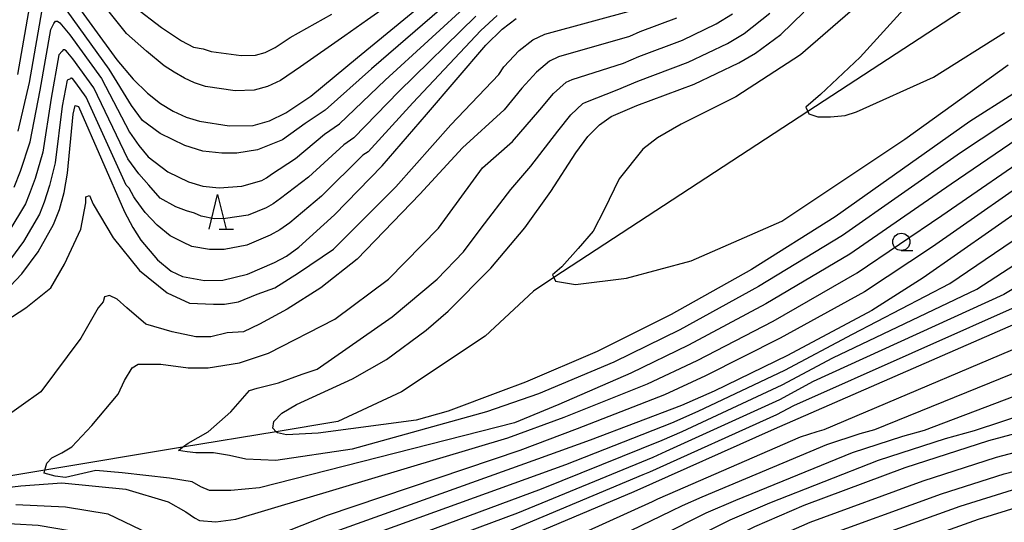
# Model space of a CAD drawing. Extents: x -18000 to -16000, y 91500 to 93000.
# Drawn here: x -16808 to -16666, y 92570 to 92642 of the extents above; entities that cross this region are included whole.
import ezdxf

# ---------------------------------------------------------------- set-up
doc = ezdxf.new("R2010")
doc.units = 0
for name, color, linetype in [('5102000', 4, 'Continuous'), ('6331000', 2, 'Continuous'), ('6332000', 2, 'Continuous'), ('7101000', 4, 'Continuous'), ('7102000', 2, 'Continuous')]:
    doc.layers.add(name, color=color, linetype=linetype)

# ---------------------------------------------------------------- blocks, each defined once
blk = doc.blocks.new('633100')
at = {"layer": '6331000'}
blk.add_lwpolyline([(0, -0.5), (0.67, -0.5)], dxfattribs=at)
blk.add_circle((0, 0), 0.5, dxfattribs=at)
blk = doc.blocks.new('633200')
at = {"layer": '6332000'}
for points in [[(-0.5, -1), (0, 1), (0.5, -1)], [(0.08, -1), (0.92, -1)]]:
    blk.add_lwpolyline(points, dxfattribs=at)

msp = doc.modelspace()

# ---------------------------------------------------------------- linework, layer by layer
at = {"layer": '5102000', "flags": 128}
msp.add_lwpolyline([(-16665.72, 92647.99), (-16694.56, 92629.1), (-16731.24, 92605.07), (-16734.21, 92603.13), (-16741.17, 92596.62), (-16753.26, 92588.57), (-16762.47, 92584.28), (-16771.36, 92582.8), (-16784.89, 92580.55), (-16804.79, 92577.23), (-16826.27, 92573.66)], dxfattribs=at)
at = {"layer": '7101000', "flags": 128}
for points in [[(-16808.7, 92634.45), (-16806.29, 92648.27)], [(-16759.6, 92636.88), (-16744.62, 92649.22)], [(-16802.01, 92647.08), (-16794.41, 92636.56), (-16792.04, 92633.77), (-16789.96, 92631.74), (-16788.07, 92630.25), (-16786.25, 92629.13), (-16784.4, 92628.28), (-16782.43, 92627.67), (-16778.17, 92626.99), (-16774.71, 92627.06), (-16772.34, 92627.73), (-16769.97, 92628.87), (-16766.35, 92631.31), (-16759.6, 92636.88)], [(-16749.66, 92628.67), (-16741.09, 92638.67), (-16738.73, 92640.99), (-16736.7, 92642.52)], [(-16735.42, 92612.28), (-16731.69, 92617.54), (-16728.09, 92623.13), (-16726.34, 92625.48), (-16724.66, 92627.18), (-16722.99, 92628.34), (-16719.24, 92629.93), (-16710.97, 92633.06), (-16704.54, 92636.1), (-16702.09, 92637.51), (-16698.45, 92640.23), (-16695.11, 92643.47)], [(-16618.59, 92619.6), (-16626.61, 92625.21), (-16633.86, 92629.57), (-16640.37, 92632.89), (-16645.09, 92634.62), (-16649.26, 92635.53), (-16653.16, 92635.73), (-16655.12, 92635.5), (-16657.23, 92634.99), (-16659.58, 92634.17), (-16664.91, 92631.58), (-16671.16, 92627.63), (-16690.6, 92613.86), (-16702.7, 92606.26), (-16714.28, 92599.73), (-16725, 92594.41), (-16735.34, 92589.97), (-16738.97, 92588.61)], [(-16810.65, 92602.95), (-16808.14, 92605.6), (-16805.77, 92608.79), (-16803.55, 92612.74), (-16802.69, 92614.94), (-16802.02, 92617.38), (-16801.52, 92620.17), (-16800.69, 92628.72), (-16800.41, 92629.94), (-16799.92, 92629.8), (-16793.3, 92614.59), (-16792.11, 92612.3), (-16790.94, 92610.47), (-16788.52, 92607.66), (-16786.53, 92606.01), (-16784.91, 92605.24), (-16781.75, 92604.65), (-16779.08, 92604.68), (-16775.53, 92605.57), (-16771.6, 92607.24), (-16769.89, 92608.19), (-16768.1, 92609.46), (-16762.93, 92614.13), (-16756.04, 92621.24), (-16749.66, 92628.67)], [(-16600.69, 92592.27), (-16602.29, 92593.63), (-16608.68, 92600.05), (-16619.14, 92608.92), (-16625.15, 92613.2), (-16631.96, 92616.93), (-16636.72, 92619.02), (-16640.89, 92620.38), (-16644.88, 92620.96), (-16648.88, 92620.92), (-16655.22, 92620.02), (-16658.05, 92618.92), (-16677.9, 92605.02), (-16685.29, 92600.33), (-16697.5, 92593.81), (-16708.08, 92588.67), (-16712.82, 92586.56), (-16726.01, 92581.55), (-16733.62, 92578.82)], [(-16738.97, 92588.61), (-16746.53, 92585.78), (-16751.14, 92584.48), (-16765.31, 92582.59), (-16769.87, 92582.34), (-16771.2, 92582.63), (-16771.36, 92582.8), (-16771.85, 92583.3), (-16771.7, 92584.28), (-16770.58, 92585.46), (-16768.46, 92586.72), (-16760.33, 92590.44), (-16755.45, 92593.23), (-16749.68, 92597.48), (-16746.54, 92600.21), (-16740.36, 92606.46), (-16735.42, 92612.28)], [(-16658.49, 92601.02), (-16699.41, 92583.16), (-16719.71, 92574.1), (-16743.53, 92564.01), (-16749.53, 92561.26), (-16754.88, 92558.57), (-16764.79, 92552.87), (-16775.87, 92545.58), (-16780.15, 92542.08), (-16786.68, 92536.03), (-16788.08, 92535.07), (-16789.02, 92534.78), (-16789.7, 92534.92), (-16790.82, 92535.83), (-16792.73, 92538.69), (-16794.25, 92541.68), (-16797.56, 92548.15), (-16799.72, 92551.82), (-16801.85, 92554.68), (-16803.9, 92556.76), (-16805.84, 92558.23), (-16807.66, 92559.27), (-16811.1, 92560.48)], [(-16663.24, 92582.89), (-16668.46, 92581.47), (-16680.54, 92577.56), (-16695.14, 92572.14), (-16702.27, 92569.04), (-16706.15, 92567.1), (-16729.24, 92553.81), (-16734.35, 92551.33), (-16745.04, 92547.08), (-16750.38, 92544.49), (-16755.86, 92541.14), (-16762.12, 92536.64), (-16768.18, 92531.69), (-16772.34, 92527.53), (-16777.12, 92521.3), (-16781.38, 92514.32), (-16784.38, 92507.7), (-16785.06, 92507.41), (-16785.81, 92507.77), (-16787.2, 92508.93), (-16791.88, 92513.91), (-16793.24, 92515.62)], [(-16733.62, 92578.82), (-16781.81, 92561.51), (-16783.68, 92561.2), (-16784.44, 92561.37), (-16790.77, 92564.9), (-16796.04, 92566.96), (-16800.96, 92568.41), (-16805.75, 92569.25), (-16812.64, 92569.64), (-16817.34, 92569.53), (-16829.06, 92568.5), (-16835.1, 92567.69), (-16840.61, 92566.74), (-16845.61, 92565.68), (-16863.72, 92560.56), (-16881.21, 92556.55)]]:
    msp.add_lwpolyline(points, dxfattribs=at)
at = {"layer": '7102000', "flags": 128}
for points in [[(-16662.38, 92664.39), (-16666.33, 92662.6), (-16667.59, 92661.7), (-16670.28, 92657.75), (-16675.49, 92649.67), (-16686.98, 92636.93), (-16692.71, 92631.56), (-16694.83, 92629.71), (-16694.56, 92629.1), (-16694.39, 92628.74), (-16693.09, 92628.32), (-16692.55, 92628.32), (-16691.29, 92628.32), (-16689.14, 92628.49), (-16687.52, 92629.03), (-16676.39, 92634.06), (-16666.15, 92640.52)], [(-16745.5, 92651.23), (-16758.18, 92642.33), (-16761.47, 92640.02), (-16767.85, 92635.55), (-16770.75, 92633.59), (-16772.65, 92632.68), (-16774.54, 92632.15), (-16777.3, 92632.09), (-16781.59, 92632.72), (-16783.16, 92633.21), (-16784.64, 92633.89), (-16786.1, 92634.79), (-16787.58, 92635.69), (-16790.11, 92637.79), (-16792.98, 92640.34), (-16800.07, 92649.29)], [(-16743.91, 92647.11), (-16757.61, 92635.24), (-16764.29, 92629.3), (-16767.19, 92627.34), (-16770.46, 92625.01), (-16774.06, 92623.54), (-16777.06, 92623.08), (-16779.24, 92623.08), (-16781.96, 92623.36), (-16784.59, 92624.17), (-16788.13, 92625.89), (-16790.67, 92627.8), (-16792.29, 92629.94), (-16795.52, 92635.21), (-16801.59, 92643.62)], [(-16805.11, 92644.6), (-16807.09, 92633.3), (-16808.71, 92626.22)], [(-16807.57, 92600.68), (-16803.95, 92603.57), (-16801.97, 92607), (-16799.62, 92612.06), (-16798.89, 92615.86), (-16798.89, 92616.76), (-16798.35, 92616.94), (-16797.81, 92615.68), (-16794.92, 92610.8), (-16791.12, 92606.1), (-16787.14, 92602.85), (-16783.89, 92601.4), (-16780.45, 92601.22), (-16778.83, 92601.22), (-16776.84, 92601.58), (-16774.13, 92602.67), (-16771.59, 92603.57), (-16768.16, 92605.74), (-16763.1, 92609.17), (-16754.06, 92618.21), (-16746.15, 92627.17), (-16739.21, 92634.44), (-16738.49, 92635.56), (-16736.25, 92637.89), (-16734.29, 92639.45), (-16732.54, 92640.25), (-16719.44, 92643.81)], [(-16791.85, 92644.22), (-16787.95, 92641.22), (-16785.04, 92639.32), (-16783.32, 92638.41), (-16781.93, 92638.14), (-16780.75, 92637.77), (-16776.44, 92637.19), (-16774.37, 92637.23), (-16772.95, 92637.63), (-16771.53, 92638.32), (-16769.36, 92639.78), (-16763.35, 92643.15)], [(-16773.46, 92619.13), (-16772.78, 92619.52), (-16772.06, 92620.02), (-16768.58, 92622.29), (-16764.4, 92625.82), (-16762.23, 92627.28), (-16755.62, 92633.6), (-16743.21, 92645)], [(-16687.7, 92644.11), (-16695.6, 92637.29), (-16704.94, 92631.19), (-16712.84, 92627.24), (-16716.25, 92625.26), (-16718.4, 92623.65), (-16721.81, 92619.34), (-16723.97, 92614.85), (-16725.59, 92611.8), (-16727.74, 92609.29), (-16730.11, 92606.61), (-16731.44, 92605.46), (-16731.24, 92605.07), (-16730.99, 92604.58), (-16728.1, 92604.09), (-16720.74, 92604.98), (-16711.4, 92607.5), (-16698.29, 92613.24), (-16680.52, 92625.08), (-16665.61, 92635.85)], [(-16713.51, 92642.57), (-16718.83, 92640.58), (-16720.33, 92639.94), (-16730.57, 92636.98), (-16731.88, 92636.38), (-16733.77, 92634.79), (-16735.89, 92632.46), (-16738.44, 92629.34), (-16744.46, 92623.81), (-16750.62, 92617.12), (-16759.66, 92607.73), (-16764.91, 92603.57), (-16769.79, 92600.5), (-16773.76, 92598.33), (-16776.11, 92597.25), (-16778.46, 92597.07), (-16780.81, 92596.52), (-16782.98, 92596.52), (-16786.42, 92597.25), (-16790.22, 92598.33), (-16792.93, 92600.68), (-16794.37, 92601.94), (-16795.46, 92602.49), (-16796.18, 92602.31), (-16796.36, 92601.58), (-16797.08, 92600.68), (-16799.62, 92596.34), (-16805.4, 92588.57), (-16816.79, 92580.44)], [(-16662.16, 92626.51), (-16673.85, 92618.59), (-16688.47, 92608.44), (-16700.62, 92601.28), (-16711.8, 92595.31), (-16720.13, 92591.27), (-16730.52, 92586.75), (-16736.94, 92584.1), (-16773.76, 92574.66), (-16777.92, 92574.3), (-16781, 92574.3), (-16782.26, 92574.84), (-16783.53, 92575.56), (-16786.78, 92576.1), (-16793.65, 92576.83), (-16797.45, 92577.19), (-16801.82, 92576.19), (-16803.32, 92576.37), (-16804.91, 92576.81), (-16804.79, 92577.23), (-16804.5, 92578.27), (-16803.77, 92579), (-16802.33, 92579.72), (-16800.88, 92580.62), (-16797.99, 92583.69), (-16794.19, 92588.21), (-16793.29, 92590.2), (-16792.2, 92592.01), (-16791.3, 92592.55), (-16789.85, 92592.55), (-16788.05, 92592.55), (-16784.07, 92592.01), (-16781.18, 92592.01), (-16776.66, 92592.73), (-16772.5, 92594.17), (-16762.92, 92599.05), (-16755.14, 92604.84), (-16747.91, 92612.24), (-16741.57, 92620.92), (-16737.24, 92624.77), (-16733.29, 92629.35), (-16731.29, 92631.69), (-16729.48, 92633.32), (-16728.6, 92633.72), (-16721.21, 92636.08), (-16718.96, 92637.03), (-16712.67, 92639.4), (-16707.78, 92641.76), (-16705.44, 92643.22)], [(-16739.44, 92642.95), (-16741.79, 92640.78), (-16751.65, 92630.32), (-16758.1, 92623.25), (-16758.83, 92622.77), (-16764.81, 92616.85), (-16769.42, 92612.98), (-16770.85, 92611.97), (-16772.22, 92611.21), (-16775.61, 92609.75), (-16778.89, 92609.14), (-16781.03, 92609.12), (-16783.56, 92609.59), (-16784.86, 92610.21), (-16786.68, 92611.11), (-16788.58, 92612.65), (-16790.31, 92614.47), (-16791.77, 92616.45), (-16791.94, 92616.73), (-16792.64, 92618.02), (-16793.05, 92618.43), (-16798.82, 92631.15), (-16800.34, 92633.25), (-16800.82, 92633.84), (-16800.94, 92633.91), (-16801.03, 92633.91)], [(-16742.5, 92642.89), (-16753.64, 92631.96), (-16760.16, 92625.27), (-16761.61, 92624.29), (-16766.7, 92619.57), (-16770.74, 92616.5), (-16771.81, 92615.74), (-16772.84, 92615.17), (-16775.43, 92614.1), (-16778.71, 92613.6), (-16780.31, 92613.59), (-16782.21, 92613.94), (-16783.19, 92614.4), (-16784.32, 92614.74), (-16785.86, 92615.28), (-16788.13, 92616.55), (-16789.76, 92618.46), (-16791.21, 92620.09), (-16792.8, 92622.26), (-16797.72, 92632.5)], [(-16663.53, 92629.05), (-16672.51, 92623.11), (-16689.54, 92611.15), (-16701.66, 92603.77), (-16713.04, 92597.52), (-16722.57, 92592.84), (-16733.47, 92588.28), (-16740.99, 92585.65), (-16760.39, 92580.26), (-16771.41, 92578.63), (-16775.75, 92578.81), (-16778.1, 92579.36), (-16780.45, 92579.72), (-16782.98, 92579.72), (-16784.25, 92579.9), (-16785.51, 92580.08), (-16784.89, 92580.55), (-16784.07, 92581.16), (-16781.18, 92582.79), (-16777.92, 92585.68), (-16775.21, 92588.75), (-16774.13, 92589.11), (-16771.05, 92589.84), (-16767.62, 92591.1), (-16765.45, 92591.83), (-16754.6, 92599.41), (-16748.09, 92604.84), (-16744.3, 92608.81), (-16741.77, 92612.24), (-16737.48, 92617.79), (-16734.59, 92621.16), (-16730.69, 92626.24), (-16728.81, 92628.59), (-16727.07, 92630.25), (-16726.63, 92630.45), (-16722.1, 92632.21), (-16719.1, 92633.48), (-16711.82, 92636.23), (-16706.16, 92638.93), (-16703.77, 92640.37), (-16700.04, 92643.29)], [(-16809.25, 92618.13), (-16808.3, 92620.44), (-16806.91, 92624.71), (-16805.49, 92632.16), (-16803.94, 92640.94), (-16803.49, 92641.79), (-16803.24, 92642.14), (-16802.96, 92642.13), (-16802.62, 92641.92), (-16801.17, 92640.17), (-16796.62, 92633.86), (-16792.55, 92626.1), (-16791.21, 92624.17), (-16789.85, 92622.54), (-16787.04, 92620.36), (-16784.05, 92618.91), (-16781.96, 92618.28), (-16779.6, 92618.05), (-16776.33, 92618.28), (-16773.46, 92619.13)], [(-16797.72, 92632.5), (-16800.76, 92636.71), (-16801.72, 92637.88), (-16801.95, 92638.02), (-16802.13, 92638.02), (-16802.3, 92637.79), (-16802.76, 92637.27), (-16803.89, 92631.01), (-16805.11, 92623.19), (-16806.2, 92619.42), (-16807.06, 92617.07), (-16807.58, 92615.75), (-16809.99, 92611.76)], [(-16801.03, 92633.91), (-16801.11, 92633.8), (-16801.59, 92633.6), (-16802.29, 92629.87), (-16803.32, 92621.68), (-16804.11, 92618.4), (-16804.88, 92616), (-16805.57, 92614.24), (-16807.88, 92610.28), (-16809.78, 92607.73)], [(-16786.96, 92572.67), (-16784.43, 92571.23), (-16783.16, 92570.32), (-16782.44, 92569.96), (-16780.09, 92569.78), (-16777.2, 92570.14), (-16737.88, 92581.89), (-16729.74, 92584.92), (-16717.7, 92589.7), (-16710.56, 92593.09), (-16699.58, 92598.79), (-16687.41, 92605.74), (-16675.2, 92614.06), (-16660.79, 92623.98)], [(-16659.42, 92621.45), (-16676.55, 92609.54), (-16686.35, 92603.03), (-16698.54, 92596.3), (-16709.32, 92590.88), (-16715.26, 92588.13), (-16727.87, 92583.23), (-16736.16, 92580.08), (-16764, 92570.68), (-16776.84, 92565.62), (-16780.81, 92564.54), (-16783.71, 92564.9), (-16785.88, 92565.8), (-16787.32, 92566.89), (-16795.64, 92570.86), (-16801.82, 92571.87), (-16808.97, 92572.22)], [(-16812.33, 92567.81), (-16806.27, 92567.37), (-16801.55, 92566.08), (-16797.21, 92564.5), (-16794.24, 92563.28), (-16790.75, 92561.88), (-16789.18, 92561.1), (-16787.96, 92560.31), (-16786.48, 92559.27), (-16784.04, 92557.87), (-16783.25, 92558.05), (-16781.6, 92558.48), (-16779.07, 92559.53), (-16776.43, 92560.92), (-16775.36, 92561.46), (-16729.51, 92578.04), (-16714.2, 92584.07), (-16710.4, 92585.75), (-16697.88, 92591.68), (-16688.11, 92596.89), (-16674.01, 92604.22), (-16657.23, 92615.62)], [(-16767.56, 92561.71), (-16733.02, 92574.54), (-16715.58, 92581.57), (-16712.73, 92582.84), (-16698.26, 92589.55), (-16690.93, 92593.46), (-16670.13, 92603.42), (-16656.42, 92612.33)], [(-16655.61, 92609.04), (-16666.25, 92602.62), (-16693.76, 92590.03), (-16698.64, 92587.42), (-16715.06, 92579.93), (-16716.95, 92579.08), (-16736.52, 92571.03), (-16762.44, 92561.36), (-16765.66, 92559.74), (-16771.6, 92556.33), (-16778.99, 92551.83), (-16781.42, 92550.55), (-16782.73, 92549.77)], [(-16760.27, 92559.15), (-16755.99, 92561.31), (-16740.03, 92567.52), (-16718.33, 92576.59), (-16717.38, 92577.01), (-16699.03, 92585.29), (-16696.58, 92586.6), (-16662.37, 92601.82)], [(-16815.16, 92595.8), (-16807.57, 92600.68)], [(-16740.67, 92561.97), (-16717, 92572.7), (-16716.22, 92573.09), (-16714.8, 92573.71), (-16695.63, 92582.04), (-16693.22, 92582.82), (-16692.17, 92583.11), (-16657.64, 92597.77)], [(-16656.79, 92594.51), (-16684.94, 92583.05), (-16687.03, 92582.49), (-16691.86, 92580.92), (-16709.88, 92573.31), (-16712.73, 92572.07), (-16714.28, 92571.3), (-16737.82, 92559.93)], [(-16734.96, 92557.89), (-16711.57, 92569.9), (-16709.24, 92571.06), (-16704.97, 92572.92), (-16688.09, 92579.8), (-16680.84, 92582.15), (-16677.7, 92583), (-16655.95, 92591.26)], [(-16708.86, 92568.5), (-16705.75, 92570.05), (-16700.05, 92572.53), (-16684.32, 92578.68), (-16674.65, 92581.81), (-16670.47, 92582.95), (-16655.1, 92588.01)], [(-16701.79, 92566.41), (-16694.23, 92569.7), (-16677.89, 92575.7), (-16667.31, 92579.1), (-16661.99, 92580.49)], [(-16693.32, 92567.26), (-16675.24, 92573.83), (-16666.17, 92576.72), (-16660.75, 92578.08)], [(-16813.55, 92574.34), (-16808.26, 92574.96), (-16802.33, 92575.38), (-16793.11, 92574.48), (-16786.96, 92572.67)], [(-16665.02, 92574.35), (-16672.59, 92571.97), (-16692.41, 92564.83)], [(-16663.88, 92571.98), (-16669.94, 92570.1), (-16691.5, 92562.39)]]:
    msp.add_lwpolyline(points, dxfattribs=at)

# ---------------------------------------------------------------- block references
at = {"layer": '6331000', "xscale": 2.5, "yscale": 2.5, "zscale": 2.5}
msp.add_blockref('633100', (-16681.04, 92610.24), dxfattribs=at)
at = {"layer": '6332000', "xscale": 2.5, "yscale": 2.5, "zscale": 2.5}
msp.add_blockref('633200', (-16779.83, 92614.58), dxfattribs=at)

doc.saveas('drawing.dxf')
